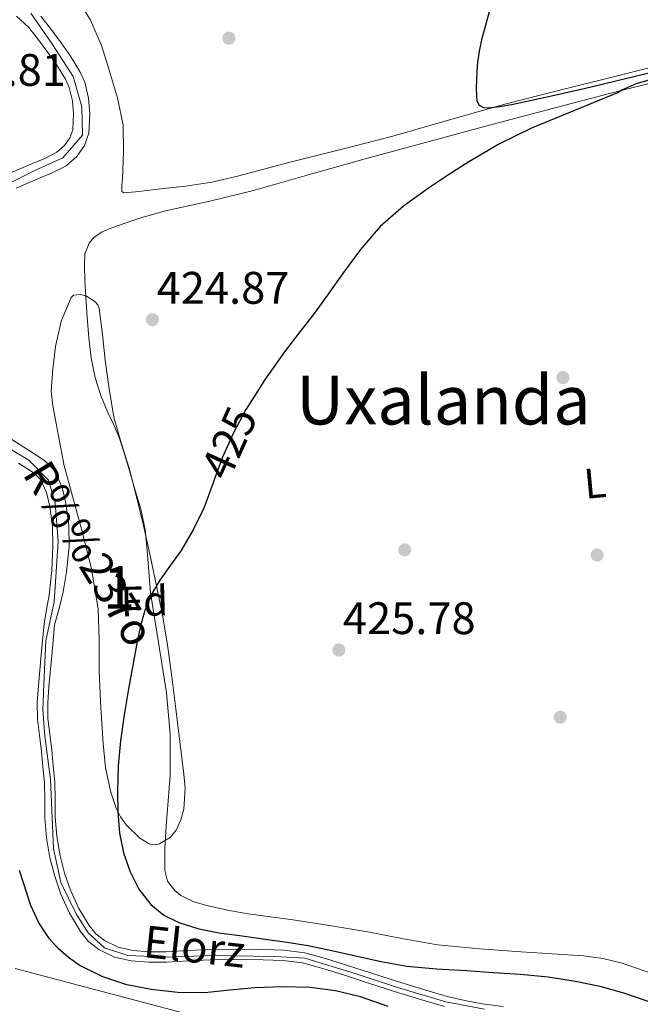
# Model space of a CAD drawing. Extents: x 607442 to 614339, y 734103 to 738839.
# Drawn here: x 610012 to 610158, y 736112 to 736344 of the extents above; entities that cross this region are included whole.
import ezdxf
from ezdxf.enums import TextEntityAlignment as Align

# ---------------------------------------------------------------- set-up
doc = ezdxf.new("R2010")
doc.units = 0
doc.header["$MEASUREMENT"] = 0
for name, pattern in [('DGN Style 2', [79.87851999999998, 47.92711199999999, -31.951408]), ('DGN Style 3', [111.829928, 79.87852, -31.951408]), ('DGN Style 4', [127.88551052, 63.902816, -31.951408, 0.07987852, -31.951408]), ('DGN Style 5', [55.914964, 23.963556, -31.951408])]:
    doc.linetypes.add(name, pattern=pattern)
for name, color, linetype in [('Nivel 11', 7, 'Continuous'), ('Nivel 15', 7, 'Continuous'), ('Nivel 17', 7, 'Continuous'), ('Nivel 20', 7, 'Continuous'), ('Nivel 22', 7, 'Continuous'), ('Nivel 23', 7, 'Continuous'), ('Nivel 35', 7, 'Continuous'), ('Nivel 36', 7, 'Continuous'), ('Nivel 37', 7, 'Continuous'), ('Nivel 4', 7, 'Continuous'), ('Nivel 41', 7, 'Continuous'), ('Nivel 43', 7, 'Continuous'), ('Nivel 45', 7, 'Continuous'), ('Nivel 48', 7, 'Continuous'), ('Nivel 51', 7, 'Continuous'), ('Nivel 57', 7, 'Continuous'), ('Nivel 7', 7, 'Continuous')]:
    doc.layers.add(name, color=color, linetype=linetype)
doc.styles.add('Style-arial', font='arial.shx', dxfattribs={"bigfont": 'arialbig.shx'})
doc.styles.add('Style-ariali', font='ariali.shx', dxfattribs={"bigfont": 'arialibig.shx'})
doc.styles.add('Style-arialn', font='arialn.shx', dxfattribs={"bigfont": 'arialnbig.shx'})
doc.styles.add('Style-times', font='times.shx', dxfattribs={"bigfont": 'timesbig.shx'})
doc.styles.add('Style-timesi', font='timesi.shx', dxfattribs={"bigfont": 'timesibig.shx'})

# ---------------------------------------------------------------- blocks, each defined once
blk = doc.blocks.new('5PATER')
at = {"layer": 'Nivel 7', "linetype": 'Continuous', "lineweight": 0}
h = blk.add_hatch(color=53, dxfattribs=at)
edge = h.paths.add_edge_path()
edge.add_ellipse((0, 0), major_axis=(-1.095731442945027, -1.110710700472634), ratio=0.9994222409660316, start_angle=0, end_angle=360)
blk = doc.blocks.new('5PERFI_1')
at = {"layer": 'Nivel 17', "linetype": 'Continuous', "lineweight": 0}
h = blk.add_hatch(color=7, dxfattribs=at)
edge = h.paths.add_edge_path()
edge.add_arc((0, 0), 1.559999998246487, 315.0000000018422, 675.0000000018422)
blk = doc.blocks.new('5PERFI')
at = {"layer": 'Nivel 17', "color": 7, "linetype": 'Continuous', "lineweight": 0}
blk.add_blockref('5PERFI_1', (0, 0), dxfattribs=at)

msp = doc.modelspace()

# ---------------------------------------------------------------- linework, layer by layer
at = {"layer": 'Nivel 11', "color": 142, "linetype": 'Continuous', "lineweight": 13}
for points in [[(610010.7919999999, 736344.969, 420.862), (610013.7490000001, 736342.325, 420.87), (610016.0260000001, 736339.415, 420.888), (610018.1810000001, 736336.4369999999, 420.902), (610020.3230000001, 736333.402, 420.902), (610022.3570000001, 736330.149, 420.902), (610023.2579999999, 736328.145, 420.902), (610023.996, 736325.0530000001, 420.902), (610024.277, 736321.9569999999, 420.902), (610024.0560000001, 736318.1610000001, 420.902), (610023.389, 736316.2949999999, 420.902), (610022.1329999999, 736314.5009999999, 420.902), (610020.314, 736312.915, 420.902), (610017.4880000001, 736311.4650000001, 420.902), (610014.565, 736310.2930000001, 420.902), (610009.212, 736307.9979999999, 420.902)], [(610010.746, 736304.4809999999, 420.902), (610016.0349999999, 736306.7490000001, 420.902), (610019.081, 736307.97, 420.902), (610022.4820000001, 736309.7150000001, 420.902), (610025.0079999999, 736311.9169999999, 420.902), (610026.828, 736314.517, 420.902), (610027.855, 736317.388, 420.902), (610028.1240000001, 736322.0190000001, 420.902), (610027.7919999999, 736325.675, 420.902), (610026.906, 736329.388, 420.902), (610025.7490000001, 736331.9610000001, 420.902), (610023.52, 736335.527, 420.902), (610021.3030000001, 736338.6680000001, 420.902), (610019.092, 736341.723, 420.888), (610016.561, 736344.9580000001, 420.87)], [(610125.453, 736111.7, 422.493), (610120.5079999999, 736112.352, 422.493), (610116.3640000001, 736113.111, 422.487), (610112.267, 736114.121, 422.477), (610106.423, 736115.827, 422.468), (610100.5730000001, 736117.628, 422.461), (610094.443, 736119.595, 422.461), (610088.2960000001, 736121.5760000001, 422.461), (610083.612, 736123.0590000001, 422.454), (610078.686, 736124.4029999999, 422.445), (610073.7380000001, 736125.034, 422.432), (610068.919, 736125.132, 422.413), (610062.692, 736125.2110000001, 422.318), (610056.425, 736125.1640000001, 422.237), (610051.1950000001, 736124.9029999999, 422.237), (610046.091, 736124.605, 422.237), (610042.0889999999, 736124.615, 422.237), (610038.1969999999, 736124.889, 422.237), (610034.7350000001, 736125.672, 422.237), (610031.5050000001, 736127.2620000001, 422.237), (610029.5290000001, 736128.825, 422.237), (610027.9110000001, 736130.814, 422.237), (610025.496, 736134.8400000001, 422.166), (610023.5519999999, 736139.132, 422.061), (610022.152, 736143.1329999999, 421.998), (610021.0989999999, 736147.2250000001, 421.965), (610020.344, 736151.757, 421.965), (610019.9169999999, 736156.3060000001, 421.965), (610019.9099999999, 736160.3770000001, 421.965), (610019.8360000001, 736164.6429999999, 421.965), (610019.493, 736168.395, 421.957), (610019.118, 736172.0789999999, 421.949), (610018.6499999999, 736175.8910000001, 421.949), (610018.2350000001, 736179.568, 421.949), (610018.1610000001, 736183.274, 421.965), (610018.422, 736187.064, 421.949), (610019.102, 736194.3330000001, 421.743), (610019.7849999999, 736201.6329999999, 421.478), (610020.831, 736205.47, 421.369), (610021.791, 736209.3740000001, 421.283), (610022.6229999999, 736214.1100000001, 421.23), (610023.2520000001, 736220.1000000001, 421.222), (610023.1240000001, 736225.135, 421.207), (610022.423, 736230.1799999999, 421.19), (610021.55, 736234.0530000001, 421.171), (610019.683, 736238.0789999999, 421.151), (610017.3840000001, 736240.317, 421.142), (610013.4070000001, 736242.888, 421.134), (610009.7479999999, 736245.246, 421.126)], [(610011.3260000001, 736239.6640000001, 421.134), (610014.9809999999, 736237.301, 421.142), (610016.5, 736235.8230000001, 421.151), (610017.8970000001, 736232.81, 421.171), (610018.645, 736229.493, 421.19), (610019.294, 736224.821, 421.207), (610019.413, 736220.149, 421.222), (610019.119, 736214.3729999999, 421.23), (610018.4850000001, 736208.629, 421.302), (610017.9169999999, 736205.2450000001, 421.39), (610017.3489999999, 736201.861, 421.478), (610016.666, 736194.561, 421.743), (610015.983, 736187.2620000001, 421.949), (610015.713, 736183.334, 421.965), (610015.791, 736179.406, 421.949), (610016.22, 736175.605, 421.949), (610016.6869999999, 736171.8060000001, 421.949), (610017.058, 736168.1599999999, 421.957), (610017.3910000001, 736164.51, 421.965), (610017.4639999999, 736160.3530000001, 421.965), (610017.4709999999, 736156.19, 421.965), (610017.916, 736151.4410000001, 421.965), (610018.703, 736146.7180000001, 421.965), (610019.8090000001, 736142.423, 421.998), (610021.2790000001, 736138.2220000001, 422.061), (610023.3260000001, 736133.702, 422.166), (610025.9029999999, 736129.406, 422.237), (610027.8, 736127.0730000001, 422.237), (610030.1910000001, 736125.182, 422.237), (610033.9140000001, 736123.3489999999, 422.237), (610037.8389999999, 736122.462, 422.237), (610042, 736122.169, 422.237), (610046.159, 736122.158, 422.237), (610051.327, 736122.46, 422.237), (610056.4950000001, 736122.7180000001, 422.237), (610062.686, 736122.764, 422.318), (610068.879, 736122.686, 422.413), (610073.558, 736122.591, 422.432), (610078.2069999999, 736121.9979999999, 422.445), (610082.9210000001, 736120.712, 422.454), (610087.551, 736119.246, 422.461), (610093.6939999999, 736117.2660000001, 422.461), (610099.8389999999, 736115.294, 422.461), (610105.72, 736113.4839999999, 422.468), (610111.631, 736111.7579999999, 422.477)]]:
    msp.add_polyline3d(points, dxfattribs=at)
at = {"layer": 'Nivel 15', "color": 1, "linetype": 'Continuous', "lineweight": 13, "extrusion": (0.03659100928957332, 0.137666283556015, 0.9898025522350633), "elevation": 124088.7900751896, "flags": 128}
msp.add_lwpolyline([(-400413.9597199215, -859186.6419140929), (-400470.0734257097, -859186.5366111468), (-400470.6576190894, -859186.0662579867)], dxfattribs=at)
at = {"layer": 'Nivel 20', "color": 7, "linetype": 'DGN Style 2', "lineweight": 0}
msp.add_polyline3d([(610010.4950000001, 736120.702, 428.653), (610205.199, 736069.038, 428.557), (610178.3030000001, 735963.902, 428.989), (610174.4310000001, 735961.0860000001, 428.973), (610163.8530000001, 735963.5390000001, 429.057)], dxfattribs=at)
at = {"layer": 'Nivel 22', "color": 30, "linetype": 'DGN Style 5', "lineweight": 30, "elevation": 425, "flags": 128}
msp.add_lwpolyline([(610066.2860000001, 736254.595), (610064.8470000001, 736252.318), (610061.899, 736246.7990000001), (610059.327, 736241.102), (610057.4850000001, 736235.98)], dxfattribs=at)
at = {"layer": 'Nivel 23', "color": 70, "linetype": 'DGN Style 4', "lineweight": 0}
for points in [[(610014.169, 736345.6640000001, 424.814), (610019.284, 736338.321, 424.763), (610024.1769999999, 736330.7550000001, 424.8), (610026.1780000001, 736323.6340000001, 424.726), (610026.4010000001, 736316.959, 424.638), (610021.73, 736311.618, 424.491), (610015.281, 736308.726, 424.475), (610007.72, 736304.943, 424.53)], [(610006.594, 736244.6100000001, 424.948), (610013.7110000001, 736240.3829999999, 424.925), (610018.381, 736235.71, 424.913), (610019.9380000001, 736230.369, 424.916), (610020.605, 736221.246, 425.122), (610019.7150000001, 736207.0050000001, 425.082), (610017.7139999999, 736197.881, 425.021), (610017.2690000001, 736187.645, 425.01), (610017.047, 736181.6370000001, 425.012), (610017.4909999999, 736175.4070000001, 425.015), (610018.8260000001, 736165.1710000001, 425.023), (610019.5050000001, 736148.919, 425.029), (610021.284, 736140.908, 425.033), (610024.8430000001, 736133.565, 425.035), (610027.7339999999, 736129.115, 425.036), (610031.514, 736125.554, 425.031), (610037.074, 736123.774, 425.042), (610046.415, 736123.3289999999, 425.062), (610056.645, 736123.774, 425.056), (610071.6399999999, 736123.5419999999, 425.055), (610078.756, 736123.0970000001, 425.052), (610090.5430000001, 736119.537, 425.08), (610100.551, 736116.199, 425.092), (610111.8929999999, 736112.861, 425.077), (610121.0109999999, 736111.081, 425.073)]]:
    msp.add_polyline3d(points, dxfattribs=at)
at = {"layer": 'Nivel 35', "color": 92, "linetype": 'DGN Style 3', "lineweight": 0}
msp.add_polyline3d([(610022.0630000001, 736239.0860000001, 429.725), (610020.7110000001, 736246.1259999999, 429.637), (610019.3589999999, 736253.166, 429.549), (610019.0149999999, 736256.6329999999, 429.527), (610019.345, 736261.896, 429.545), (610020.031, 736267.166, 429.565), (610021.3500000001, 736273.1200000001, 429.565), (610023.679, 736278.6699999999, 429.565), (610024.256, 736279.244, 429.565), (610025.878, 736279.422, 429.565), (610027.321, 736279.0020000001, 429.565), (610029.287, 736277.7509999999, 429.565), (610029.963, 736276.949, 429.565), (610030.3030000001, 736276.094, 429.565), (610031.034, 736270.027, 429.565), (610031.727, 736263.966, 429.565), (610032.638, 736257.2150000001, 429.565), (610033.7749999999, 736250.494, 429.565), (610035.493, 736244.49, 429.565), (610037.3430000001, 736238.5260000001, 429.565), (610039.1070000001, 736231.798, 429.565), (610040.7509999999, 736225.038, 429.565), (610042.2930000001, 736217.926, 429.547), (610043.7590000001, 736210.798, 429.533), (610045.182, 736203.8640000001, 429.541), (610046.399, 736196.8940000001, 429.549), (610047.3999999999, 736189.3530000001, 429.557), (610048.351, 736181.8060000001, 429.565), (610049.315, 736174.1259999999, 429.61), (610050.2550000001, 736166.446, 429.661), (610050.5390000001, 736163.1370000001, 429.669), (610050.2110000001, 736158.182, 429.671), (610049.531, 736155.706, 429.668), (610048.399, 736153.23, 429.661), (610047.1089999999, 736151.618, 429.654), (610044.514, 736150.0349999999, 429.641), (610043.2050000001, 736149.79, 429.634), (610042.0630000001, 736150.014, 429.629), (610039.831, 736151.3929999999, 429.618), (610036.638, 736154.504, 429.604), (610035.311, 736156.4010000001, 429.599), (610034.287, 736158.446, 429.597), (610032.9979999999, 736162.2280000001, 429.597), (610031.7930000001, 736167.909, 429.597), (610031.199, 736173.662, 429.597), (610030.673, 736182.108, 429.597), (610030.271, 736190.558, 429.597), (610030.2890000001, 736197.9850000001, 429.602), (610030.0789999999, 736205.406, 429.613), (610028.4210000001, 736215.175, 429.726), (610025.9510000001, 736224.7820000001, 429.805), (610024.007, 736231.9340000001, 429.765), (610022.0630000001, 736239.0860000001, 429.725)], dxfattribs=at)
at = {"layer": 'Nivel 36', "color": 92, "linetype": 'Continuous', "lineweight": 0}
for points in [[(610165.3640000001, 736334.176, 425.239), (610151.429, 736330.693, 425.158), (610138.763, 736327.5160000001, 425.018), (610126.101, 736324.325, 424.886), (610112.7550000001, 736320.5560000001, 424.821), (610099.429, 736316.709, 424.758), (610087.1869999999, 736313.564, 424.685), (610074.9169999999, 736310.517, 424.614), (610062.8770000001, 736307.3090000001, 424.588), (610056.8219999999, 736305.895, 424.595), (610050.693, 736304.9169999999, 424.614), (610046.1329999999, 736304.419, 424.637), (610041.5730000001, 736303.925, 424.662), (610038.845, 736303.5959999999, 424.669), (610036.1170000001, 736303.3330000001, 424.678), (610035.5959999999, 736303.6680000001, 424.694), (610035.591, 736305.1000000001, 424.74), (610035.7649999999, 736306.6610000001, 424.774), (610036.017, 736312.9880000001, 424.838), (610035.925, 736319.301, 424.902), (610034.6070000001, 736325.6939999999, 424.982), (610032.7409999999, 736331.9890000001, 425.046), (610030.798, 736338.0860000001, 425.067), (610028.277, 736344.0050000001, 425.078), (610026.915, 736346.2280000001, 425.086)], [(610160.4169999999, 736119.517, 426.06), (610153.4709999999, 736121.9340000001, 425.805), (610148.9269999999, 736123.0430000001, 425.568), (610144.3189999999, 736123.662, 425.325), (610136.9750000001, 736124.135, 424.919), (610129.631, 736124.6059999999, 424.541), (610119.814, 736125.2849999999, 424.436), (610109.9990000001, 736126.2220000001, 424.605), (610101.962, 736127.6440000001, 424.718), (610093.967, 736129.23, 424.813), (610084.98, 736130.7250000001, 424.828), (610075.983, 736132.158, 424.845), (610070.666, 736132.8700000001, 424.902), (610065.3430000001, 736133.55, 424.957), (610060.497, 736134.4240000001, 424.988), (610055.679, 736135.486, 425.005), (610052.5519999999, 736136.3500000001, 425.005), (610049.551, 736137.854, 425.005), (610048.0689999999, 736139.0519999999, 425.008), (610046.415, 736141.256, 425.013), (610045.743, 736143.79, 425.021), (610045.788, 736149.0079999999, 425.053), (610046.0789999999, 736154.2220000001, 425.085), (610046.5730000001, 736160.1740000001, 425.076), (610046.9909999999, 736166.1259999999, 425.069), (610046.9850000001, 736175.881, 425.125), (610046.1429999999, 736185.6300000001, 425.181), (610044.2930000001, 736197.4199999999, 425.231), (610042.3670000001, 736209.166, 425.277), (610041.565, 736219.095, 425.408), (610041.0830000001, 736224.041, 425.422), (610040.0789999999, 736228.878, 425.293), (610038.642, 736233.825, 425.058), (610037.2050000001, 736238.773, 424.822), (610036.061, 736242.381, 424.822), (610034.9169999999, 736245.9890000001, 424.822), (610033.6869999999, 736248.844, 424.822), (610032.325, 736251.6529999999, 424.822), (610030.71, 736255.6610000001, 424.826), (610029.381, 736259.781, 424.838), (610028.4210000001, 736264.4839999999, 424.922), (610027.861, 736269.237, 424.998), (610027.476, 736274.0360000001, 424.998), (610027.1410000001, 736278.837, 424.998), (610026.9469999999, 736282.5959999999, 424.998), (610026.821, 736286.3570000001, 424.998), (610026.9410000001, 736288.9580000001, 424.998), (610027.909, 736291.493, 424.998), (610029.017, 736292.8219999999, 424.998), (610031.0120000001, 736294.202, 424.998), (610033.253, 736295.1410000001, 424.998), (610039.5430000001, 736297.307, 425.005), (610045.909, 736299.125, 425.014), (610056.3090000001, 736301.4280000001, 425.016), (610066.6610000001, 736303.8929999999, 425.014), (610079.808, 736307.6610000001, 425.006), (610092.9650000001, 736311.3970000001, 424.998), (610107.9990000001, 736315.476, 425.011), (610123.0449999999, 736319.5090000001, 425.046), (610136.7380000001, 736323.121, 425.094), (610150.4369999999, 736326.709, 425.158), (610164.4029999999, 736330.31, 425.24)]]:
    msp.add_polyline3d(points, dxfattribs=at)
at = {"layer": 'Nivel 4', "color": 30, "linetype": 'Continuous', "lineweight": 30, "flags": 128}
for points, elevation in [([(610122.777, 736348.2609999999), (610120.3130000001, 736339.371), (610119.747, 736336.743), (610119.3530000001, 736334.091), (610119.199, 736332.0360000001), (610119.1130000001, 736329.979), (610119.104, 736328.084), (610119.1610000001, 736326.1869999999), (610119.2139999999, 736325.058), (610119.753, 736323.979), (610120.757, 736323.415), (610121.817, 736323.3870000001), (610124.602, 736323.6669999999), (610127.369, 736324.1229999999), (610136.0930000001, 736326.0390000001), (610144.8090000001, 736327.979), (610170.507, 736334.2239999999)], 425.0000000000001), ([(610163.4650000001, 736331.0190000001), (610156.77, 736329), (610153.56, 736327.6410000001), (610152.382, 736326.892), (610142.2390000001, 736322.7490000001), (610132.095, 736318.6059999999), (610124.581, 736314.9110000001), (610117.3430000001, 736310.638), (610112.5430000001, 736307.6089999999), (610107.8389999999, 736304.4299999999), (610101.915, 736300.2380000001), (610096.463, 736295.4539999999), (610091.8289999999, 736290.017), (610087.5830000001, 736284.3019999999), (610084.3600000001, 736279.757), (610081.119, 736275.23), (610077.5430000001, 736270.5789999999), (610073.9510000001, 736265.9340000001), (610069.2280000001, 736259.2509999999), (610066.2860000001, 736254.595)], 425.0000000000001), ([(610057.4850000001, 736235.98), (610057.159, 736235.074), (610054.959, 736229.054), (610052.4380000001, 736223.9850000001), (610049.567, 736219.102), (610047.0590000001, 736215.6410000001), (610044.5430000001, 736212.1740000001), (610042.5689999999, 736208.6880000001), (610041.0549999999, 736204.99)], 425), ([(610041.0549999999, 736204.99), (610040.0249999999, 736201.348), (610039.2150000001, 736197.662), (610038.182, 736192.1070000001), (610037.199, 736186.5419999999), (610036.1950000001, 736180.4380000001), (610035.2949999999, 736174.3019999999), (610034.7919999999, 736168.3929999999), (610034.6070000001, 736162.4780000001), (610034.6570000001, 736157.534), (610035.0390000001, 736152.5900000001), (610035.993, 736147.9569999999), (610037.5989999999, 736143.4380000001), (610039.6140000001, 736139.372), (610042.4469999999, 736135.7420000001), (610045.5290000001, 736133.203), (610049.0390000001, 736131.5020000001), (610053.7209999999, 736130.0519999999), (610058.479, 736129.0700000001), (610063.977, 736128.3500000001), (610069.4709999999, 736127.6140000001), (610074.4950000001, 736126.899), (610079.503, 736126.078), (610085.094, 736124.892), (610090.6710000001, 736123.646), (610096.6710000001, 736122.304), (610102.719, 736121.2139999999), (610109.76, 736120.5889999999), (610116.815, 736120.1740000001), (610123.175, 736119.7779999999), (610129.5349999999, 736119.3740000001), (610136.0290000001, 736118.696), (610142.4950000001, 736117.71), (610148.182, 736116.54), (610153.791, 736114.99), (610159.98, 736112.868)], 425), ([(610098.341, 736111.706), (610091.8389999999, 736113.9979999999), (610085.959, 736115.398), (610079.9990000001, 736116.2220000001), (610073.459, 736116.4029999999), (610066.9269999999, 736116.158), (610061.0460000001, 736115.544), (610055.1669999999, 736114.9580000001), (610048.8500000001, 736115.06), (610042.527, 736115.726), (610036.7860000001, 736116.8740000001), (610031.1669999999, 736118.702), (610025.5789999999, 736121.4510000001), (610023.0349999999, 736123.256), (610020.6229999999, 736125.406), (610018.554, 736127.7039999999), (610016.077, 736131.4110000001), (610014.2069999999, 736135.5020000001), (610011.5449999999, 736143.7790000001)], 425)]:
    msp.add_lwpolyline(points, dxfattribs=dict(at, elevation=elevation))
at = {"layer": 'Nivel 51', "color": 143, "linetype": 'Continuous', "lineweight": 13}
for points in [[(610010.7919999999, 736344.969, 420.862), (610013.7490000001, 736342.325, 420.87), (610016.0260000001, 736339.415, 420.888), (610018.1810000001, 736336.4369999999, 420.902), (610020.3230000001, 736333.402, 420.902), (610022.3570000001, 736330.149, 420.902), (610023.2579999999, 736328.145, 420.902), (610023.996, 736325.0530000001, 420.902), (610024.277, 736321.9569999999, 420.902), (610024.0560000001, 736318.1610000001, 420.902), (610023.389, 736316.2949999999, 420.902), (610022.1329999999, 736314.5009999999, 420.902), (610020.314, 736312.915, 420.902), (610017.4880000001, 736311.4650000001, 420.902), (610014.565, 736310.2930000001, 420.902), (610009.212, 736307.9979999999, 420.902)], [(610010.746, 736304.4809999999, 420.902), (610016.0349999999, 736306.7490000001, 420.902), (610019.081, 736307.97, 420.902), (610022.4820000001, 736309.7150000001, 420.902), (610025.0079999999, 736311.9169999999, 420.902), (610026.828, 736314.517, 420.902), (610027.855, 736317.388, 420.902), (610028.1240000001, 736322.0190000001, 420.902), (610027.7919999999, 736325.675, 420.902), (610026.906, 736329.388, 420.902), (610025.7490000001, 736331.9610000001, 420.902), (610023.52, 736335.527, 420.902), (610021.3030000001, 736338.6680000001, 420.902), (610019.092, 736341.723, 420.888), (610016.561, 736344.9580000001, 420.87)], [(610125.453, 736111.7, 422.493), (610120.5079999999, 736112.352, 422.493), (610116.3640000001, 736113.111, 422.487), (610112.267, 736114.121, 422.477), (610106.423, 736115.827, 422.468), (610100.5730000001, 736117.628, 422.461), (610094.443, 736119.595, 422.461), (610088.2960000001, 736121.5760000001, 422.461), (610083.612, 736123.0590000001, 422.454), (610078.686, 736124.4029999999, 422.445), (610073.7380000001, 736125.034, 422.432), (610068.919, 736125.132, 422.413), (610062.692, 736125.2110000001, 422.318), (610056.425, 736125.1640000001, 422.237), (610051.1950000001, 736124.9029999999, 422.237), (610046.091, 736124.605, 422.237), (610042.0889999999, 736124.615, 422.237), (610038.1969999999, 736124.889, 422.237), (610034.7350000001, 736125.672, 422.237), (610031.5050000001, 736127.2620000001, 422.237), (610029.5290000001, 736128.825, 422.237), (610027.9110000001, 736130.814, 422.237), (610025.496, 736134.8400000001, 422.166), (610023.5519999999, 736139.132, 422.061), (610022.152, 736143.1329999999, 421.998), (610021.0989999999, 736147.2250000001, 421.965), (610020.344, 736151.757, 421.965), (610019.9169999999, 736156.3060000001, 421.965), (610019.9099999999, 736160.3770000001, 421.965), (610019.8360000001, 736164.6429999999, 421.965), (610019.493, 736168.395, 421.957), (610019.118, 736172.0789999999, 421.949), (610018.6499999999, 736175.8910000001, 421.949), (610018.2350000001, 736179.568, 421.949), (610018.1610000001, 736183.274, 421.965), (610018.422, 736187.064, 421.949), (610019.102, 736194.3330000001, 421.743), (610019.7849999999, 736201.6329999999, 421.478), (610020.831, 736205.47, 421.369), (610021.791, 736209.3740000001, 421.283), (610022.6229999999, 736214.1100000001, 421.23), (610023.2520000001, 736220.1000000001, 421.222), (610023.1240000001, 736225.135, 421.207), (610022.423, 736230.1799999999, 421.19), (610021.55, 736234.0530000001, 421.171), (610019.683, 736238.0789999999, 421.151), (610017.3840000001, 736240.317, 421.142), (610013.4070000001, 736242.888, 421.134), (610009.7479999999, 736245.246, 421.126)], [(610011.3260000001, 736239.6640000001, 421.134), (610014.9809999999, 736237.301, 421.142), (610016.5, 736235.8230000001, 421.151), (610017.8970000001, 736232.81, 421.171), (610018.645, 736229.493, 421.19), (610019.294, 736224.821, 421.207), (610019.413, 736220.149, 421.222), (610019.119, 736214.3729999999, 421.23), (610018.4850000001, 736208.629, 421.302), (610017.9169999999, 736205.2450000001, 421.39), (610017.3489999999, 736201.861, 421.478), (610016.666, 736194.561, 421.743), (610015.983, 736187.2620000001, 421.949), (610015.713, 736183.334, 421.965), (610015.791, 736179.406, 421.949), (610016.22, 736175.605, 421.949), (610016.6869999999, 736171.8060000001, 421.949), (610017.058, 736168.1599999999, 421.957), (610017.3910000001, 736164.51, 421.965), (610017.4639999999, 736160.3530000001, 421.965), (610017.4709999999, 736156.19, 421.965), (610017.916, 736151.4410000001, 421.965), (610018.703, 736146.7180000001, 421.965), (610019.8090000001, 736142.423, 421.998), (610021.2790000001, 736138.2220000001, 422.061), (610023.3260000001, 736133.702, 422.166), (610025.9029999999, 736129.406, 422.237), (610027.8, 736127.0730000001, 422.237), (610030.1910000001, 736125.182, 422.237), (610033.9140000001, 736123.3489999999, 422.237), (610037.8389999999, 736122.462, 422.237), (610042, 736122.169, 422.237), (610046.159, 736122.158, 422.237), (610051.327, 736122.46, 422.237), (610056.4950000001, 736122.7180000001, 422.237), (610062.686, 736122.764, 422.318), (610068.879, 736122.686, 422.413), (610073.558, 736122.591, 422.432), (610078.2069999999, 736121.9979999999, 422.445), (610082.9210000001, 736120.712, 422.454), (610087.551, 736119.246, 422.461), (610093.6939999999, 736117.2660000001, 422.461), (610099.8389999999, 736115.294, 422.461), (610105.72, 736113.4839999999, 422.468), (610111.631, 736111.7579999999, 422.477)]]:
    msp.add_polyline3d(points, dxfattribs=at)
at = {"layer": 'Nivel 57', "color": 92, "linetype": 'DGN Style 3', "lineweight": 0}
msp.add_polyline3d([(610022.0630000001, 736239.0860000001, 429.725), (610024.007, 736231.9340000001, 429.765), (610025.9510000001, 736224.7820000001, 429.805), (610028.4210000001, 736215.175, 429.726), (610030.0789999999, 736205.406, 429.613), (610030.2890000001, 736197.9850000001, 429.602), (610030.271, 736190.558, 429.597), (610030.673, 736182.108, 429.597), (610031.199, 736173.662, 429.597), (610031.7930000001, 736167.909, 429.597), (610032.9979999999, 736162.2280000001, 429.597), (610034.287, 736158.446, 429.597), (610035.311, 736156.4010000001, 429.599), (610036.638, 736154.504, 429.604), (610039.831, 736151.3929999999, 429.618), (610042.0630000001, 736150.014, 429.629), (610043.2050000001, 736149.79, 429.634), (610044.514, 736150.0349999999, 429.641), (610047.1089999999, 736151.618, 429.654), (610048.399, 736153.23, 429.661), (610049.531, 736155.706, 429.668), (610050.2110000001, 736158.182, 429.671), (610050.5390000001, 736163.1370000001, 429.669), (610050.2550000001, 736166.446, 429.661), (610049.315, 736174.1259999999, 429.61), (610048.351, 736181.8060000001, 429.565), (610047.3999999999, 736189.3530000001, 429.557), (610046.399, 736196.8940000001, 429.549), (610045.182, 736203.8640000001, 429.541), (610043.7590000001, 736210.798, 429.533), (610042.2930000001, 736217.926, 429.547), (610040.7509999999, 736225.038, 429.565), (610039.1070000001, 736231.798, 429.565), (610037.3430000001, 736238.5260000001, 429.565), (610035.493, 736244.49, 429.565), (610033.7749999999, 736250.494, 429.565), (610032.638, 736257.2150000001, 429.565), (610031.727, 736263.966, 429.565), (610031.034, 736270.027, 429.565), (610030.3030000001, 736276.094, 429.565), (610029.963, 736276.949, 429.565), (610029.287, 736277.7509999999, 429.565), (610027.321, 736279.0020000001, 429.565), (610025.878, 736279.422, 429.565), (610024.256, 736279.244, 429.565), (610023.679, 736278.6699999999, 429.565), (610021.3500000001, 736273.1200000001, 429.565), (610020.031, 736267.166, 429.565), (610019.345, 736261.896, 429.545), (610019.0149999999, 736256.6329999999, 429.527), (610019.3589999999, 736253.166, 429.549), (610020.7110000001, 736246.1259999999, 429.637)], close=True, dxfattribs=at)

# ---------------------------------------------------------------- block references
at = {"layer": 'Nivel 17', "color": 7, "linetype": 'Continuous', "lineweight": 0}
for p in [(610060.841, 736339.787, 424.096), (610139.503, 736259.854, 425.168), (610102.2550000001, 736219.2779999999, 425.872), (610147.567, 736218.0619999999, 425.936), (610138.8630000001, 736179.854, 425.872)]:
    msp.add_blockref('5PERFI', p, dxfattribs=at)
at = {"layer": 'Nivel 7', "color": 53, "linetype": 'Continuous', "lineweight": 0}
for p in [(610042.8090000001, 736273.483, 424.872), (610086.7350000001, 736195.6780000001, 425.776)]:
    msp.add_blockref('5PATER', p, dxfattribs=at)

# ---------------------------------------------------------------- texts
at = {"layer": 'Nivel 37', "color": 92, "linetype": 'Continuous', "lineweight": 0}
for s, rotation, style, p in [('L', 5.390000005091425, 'Style-arialn', (610147.0320451506, 736234.999024027, 425.647)), ('Fd', 1.629999998503121, 'Style-arial', (610040.9492994854, 736207.2009246524, 425.145))]:
    msp.add_text(s, height=7.000002, rotation=rotation, dxfattribs=dict(at, style=style)).set_placement(p, align=Align.MIDDLE_CENTER)
at = {"layer": 'Nivel 41', "color": 7, "linetype": 'Continuous', "lineweight": 0, "style": 'Style-arial'}
for s, p in [('423.81', (609991.2239999999, 736328.5449999999, 423.808)), ('424.87', (610043.841, 736277.233, 424.872)), ('425.78', (610087.696, 736199.4280000001, 425.776))]:
    msp.add_text(s, height=7.5, dxfattribs=at).set_placement(p)
at = {"layer": 'Nivel 41', "color": 7, "linetype": 'Continuous', "lineweight": 0, "style": 'Style-ariali'}
msp.add_text('425', height=7.5, rotation=65.70245724876274, dxfattribs=at).set_placement((610060.858820169, 736244.4962314398, 425), align=Align.MIDDLE_CENTER)
at = {"layer": 'Nivel 43', "color": 142, "linetype": 'Continuous', "lineweight": 0, "style": 'Style-timesi'}
for s, height, rotation, p in [('R%%237o', 7.499994000000001, 301.3799999722066, (610012.112, 736237.1640000001, 424.994)), ('Elorz', 7.5, 353.8400000106241, (610040.446, 736123.406, 425.035))]:
    msp.add_text(s, height=height, rotation=rotation, dxfattribs=at).set_placement(p)
at = {"layer": 'Nivel 45', "color": 7, "linetype": 'Continuous', "lineweight": 0, "style": 'Style-times'}
msp.add_text('Uxalanda', height=11.500002, dxfattribs=at).set_placement((610111.3359631707, 736254.554001, 425.292), align=Align.MIDDLE_CENTER)
at = {"layer": 'Nivel 48', "color": 92, "linetype": 'Continuous', "lineweight": 0, "style": 'Style-arialn'}
msp.add_text('1', height=10.000002, dxfattribs=at).set_placement((610034.9381957275, 736210.4380009999, 425.24), align=Align.MIDDLE_CENTER)

doc.saveas('drawing.dxf')
